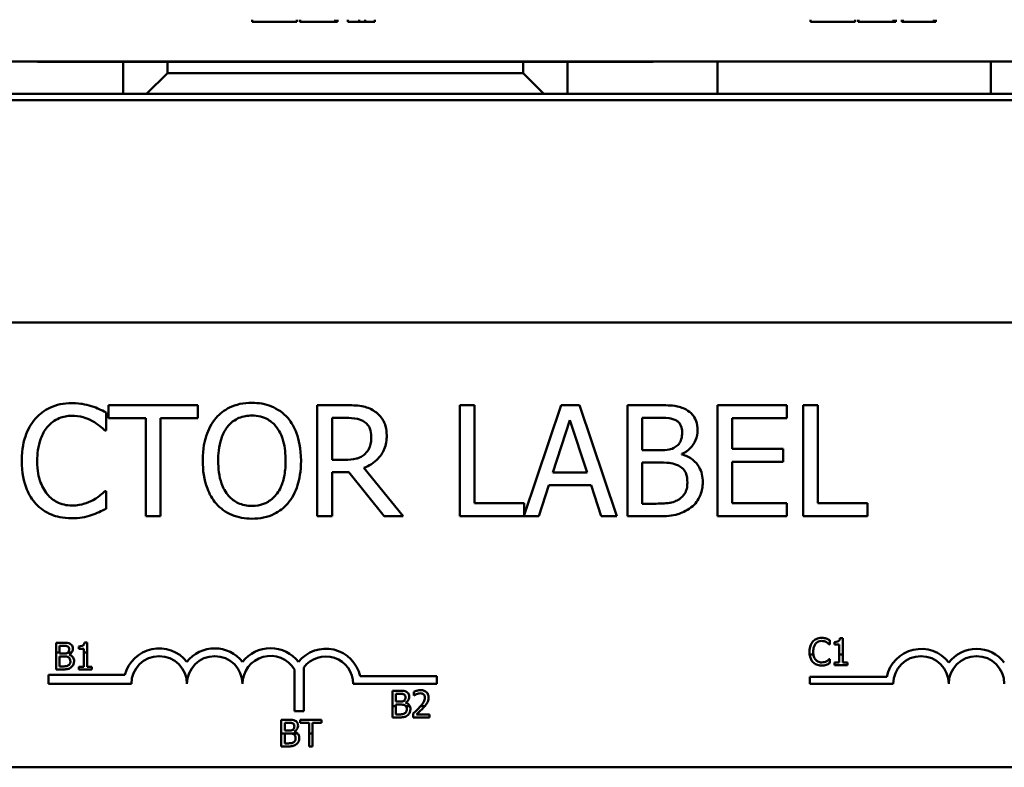
# Model space of a CAD drawing. Units: inches. Extents: x 0.8 to 34.4, y 0.4 to 26.8.
# Drawn here: x 7.8 to 10, y 22.2 to 23.8 of the extents above; entities that cross this region are included whole.
import ezdxf

# ---------------------------------------------------------------- set-up
doc = ezdxf.new("R2010")
doc.units = ezdxf.units.IN
doc.header["$LTSCALE"] = 1.6
doc.header["$MEASUREMENT"] = 0
doc.layers.add('Visible (ANSI)', color=7, linetype='Continuous', lineweight=50)

msp = doc.modelspace()

# ---------------------------------------------------------------- linework, layer by layer
at = {"layer": 'Visible (ANSI)'}
for p, q in [((8.2771, 23.8334), (8.2771, 23.8384)), ((8.3776, 23.8334), (8.2771, 23.8334)), ((8.3776, 23.8334), (8.3776, 23.8384)), ((8.3841, 23.8334), (8.3841, 23.8384)), ((8.385, 23.8334), (8.3841, 23.8334)), ((8.385, 23.8334), (8.385, 23.8384)), ((8.4271, 23.8334), (8.385, 23.8334)), ((8.4642, 23.8334), (8.4271, 23.8334)), ((8.4642, 23.8334), (8.4642, 23.8384)), ((8.4691, 23.8334), (8.4642, 23.8334)), ((8.4691, 23.8334), (8.4691, 23.8384)), ((8.4923, 23.8334), (8.4923, 23.8384)), ((8.5181, 23.8334), (8.4923, 23.8334)), ((8.5181, 23.8334), (8.5181, 23.8384)), ((8.5311, 23.8334), (8.5181, 23.8334)), ((8.5311, 23.8334), (8.5311, 23.8384)), ((8.5533, 23.8334), (8.5311, 23.8334)), ((8.5533, 23.8334), (8.5533, 23.8384)), ((9.5334, 23.8334), (9.5334, 23.8384)), ((9.6339, 23.8334), (9.5334, 23.8334)), ((9.6339, 23.8334), (9.6339, 23.8384)), ((9.6404, 23.8334), (9.6404, 23.8384)), ((9.6413, 23.8334), (9.6404, 23.8334)), ((9.6413, 23.8334), (9.6413, 23.8384)), ((9.6833, 23.8334), (9.6413, 23.8334)), ((9.7205, 23.8334), (9.6833, 23.8334)), ((9.7205, 23.8334), (9.7205, 23.8384)), ((9.7254, 23.8334), (9.7205, 23.8334)), ((9.7254, 23.8334), (9.7254, 23.8384)), ((9.7387, 23.8334), (9.7387, 23.8384)), ((9.7414, 23.8334), (9.7387, 23.8334)), ((9.7414, 23.8334), (9.7414, 23.8384)), ((9.7734, 23.8334), (9.7414, 23.8334)), ((9.8107, 23.8334), (9.7734, 23.8334)), ((9.8107, 23.8334), (9.8107, 23.8384)), ((9.8158, 23.8334), (9.8107, 23.8334)), ((9.8158, 23.8334), (9.8158, 23.8384)), ((11.8742, 23.7444), (6.2989, 23.7444)), ((7.7992, 23.7439), (7.9867, 23.7439)), ((8.0867, 23.7439), (7.9867, 23.7439)), ((7.9867, 23.7439), (7.9867, 23.6714)), ((8.0867, 23.7184), (8.0867, 23.7439)), ((8.0867, 23.7439), (8.8867, 23.7439)), ((8.3617, 23.7439), (8.3617, 23.7444)), ((8.6117, 23.7439), (8.6117, 23.7444)), ((8.8867, 23.7439), (8.8867, 23.7184)), ((8.9867, 23.7439), (8.8867, 23.7439)), ((8.9867, 23.6714), (8.9867, 23.7439)), ((8.9867, 23.7439), (9.1742, 23.7439)), ((9.3242, 23.7444), (9.3242, 23.6714)), ((9.9392, 23.7444), (9.9392, 23.6714)), ((8.0867, 23.7184), (8.0397, 23.6714)), ((8.8867, 23.7184), (8.0867, 23.7184)), ((8.9337, 23.6714), (8.8867, 23.7184)), ((4.7367, 23.6714), (12.2367, 23.6714)), ((12.2367, 23.6574), (4.7367, 23.6574)), ((12.2367, 23.6574), (4.7367, 23.6574)), ((6.0329, 23.1574), (10.8529, 23.1574)), ((7.9485, 22.915), (7.9485, 22.9551)), ((8.1549, 22.9717), (7.9539, 22.9717)), ((7.9539, 22.9717), (7.9539, 22.9421)), ((8.1549, 22.9421), (8.1549, 22.9717)), ((8.488, 22.9717), (8.4235, 22.9717)), ((8.4235, 22.9717), (8.4235, 22.7217)), ((8.7775, 22.9717), (8.7442, 22.9717)), ((8.7442, 22.9717), (8.7442, 22.7217)), ((8.7775, 22.7513), (8.7775, 22.9717)), ((8.9726, 22.9717), (8.8891, 22.7241)), ((9.0135, 22.9717), (8.9726, 22.9717)), ((9.0978, 22.7217), (9.0135, 22.9717)), ((9.1877, 22.9717), (9.1215, 22.9717)), ((9.1215, 22.9717), (9.1215, 22.7217)), ((9.4805, 22.9717), (9.3241, 22.9717)), ((9.3241, 22.9717), (9.3241, 22.7217)), ((9.4805, 22.9421), (9.4805, 22.9717)), ((9.5169, 22.9717), (9.5169, 22.7217)), ((9.5502, 22.9717), (9.5169, 22.9717)), ((9.5502, 22.7513), (9.5502, 22.9717)), ((7.9539, 22.9421), (8.0378, 22.9421)), ((8.0378, 22.9421), (8.0378, 22.7217)), ((8.071, 22.7217), (8.071, 22.9421)), ((8.071, 22.9421), (8.1549, 22.9421)), ((8.4568, 22.9429), (8.4898, 22.9429)), ((8.4568, 22.8489), (8.4568, 22.9429)), ((8.9537, 22.82), (8.9922, 22.9377)), ((8.9922, 22.9377), (9.0309, 22.82)), ((9.1547, 22.8702), (9.1547, 22.9433)), ((9.1547, 22.9433), (9.1865, 22.9433)), ((9.3573, 22.8737), (9.3573, 22.9421)), ((9.3573, 22.9421), (9.4805, 22.9421)), ((7.9458, 22.915), (7.9485, 22.915)), ((9.1924, 22.8702), (9.1547, 22.8702)), ((9.4722, 22.8737), (9.3573, 22.8737)), ((9.4722, 22.8441), (9.4722, 22.8737)), ((8.4859, 22.8489), (8.4568, 22.8489)), ((9.1547, 22.7501), (9.1547, 22.8425)), ((9.1547, 22.8425), (9.1924, 22.8425)), ((9.2442, 22.8607), (9.2442, 22.8619)), ((9.3573, 22.8441), (9.4722, 22.8441)), ((9.3573, 22.7513), (9.3573, 22.8441)), ((8.4568, 22.7217), (8.4568, 22.8212)), ((8.4568, 22.8212), (8.4948, 22.8212)), ((8.4948, 22.8212), (8.5739, 22.7217)), ((8.617, 22.7217), (8.5281, 22.8305)), ((9.0309, 22.82), (8.9537, 22.82)), ((7.9485, 22.7784), (7.946, 22.7784)), ((7.9485, 22.7387), (7.9485, 22.7784)), ((8.9219, 22.7217), (8.9446, 22.7916)), ((8.9446, 22.7916), (9.04, 22.7916)), ((9.04, 22.7916), (9.0627, 22.7217)), ((8.8891, 22.7513), (8.7775, 22.7513)), ((8.8891, 22.7241), (8.8891, 22.7513)), ((9.1816, 22.7501), (9.1547, 22.7501)), ((9.4805, 22.7513), (9.3573, 22.7513)), ((9.4805, 22.7217), (9.4805, 22.7513)), ((9.6618, 22.7513), (9.5502, 22.7513)), ((9.6618, 22.7217), (9.6618, 22.7513)), ((8.0378, 22.7217), (8.071, 22.7217)), ((8.4235, 22.7217), (8.4568, 22.7217)), ((8.5739, 22.7217), (8.617, 22.7217)), ((8.7442, 22.7217), (8.9219, 22.7217)), ((9.0627, 22.7217), (9.0978, 22.7217)), ((9.1215, 22.7217), (9.1932, 22.7217)), ((9.3241, 22.7217), (9.4805, 22.7217)), ((9.5169, 22.7217), (9.6618, 22.7217)), ((9.5768, 22.4337), (9.5768, 22.4433)), ((9.6059, 22.4475), (9.5997, 22.4475)), ((9.6059, 22.4111), (9.6059, 22.4475)), ((7.8517, 22.4375), (7.8358, 22.4375)), ((7.8358, 22.4375), (7.8358, 22.4152)), ((7.8437, 22.4152), (7.8437, 22.4307)), ((7.8437, 22.4307), (7.8514, 22.4307)), ((7.8874, 22.4293), (7.8874, 22.4238)), ((7.8874, 22.4238), (7.8983, 22.4238)), ((7.8983, 22.4238), (7.8983, 22.4152)), ((7.906, 22.4377), (7.8998, 22.4377)), ((7.906, 22.4152), (7.906, 22.4377)), ((9.5762, 22.4337), (9.5768, 22.4337)), ((9.5873, 22.4391), (9.5873, 22.4336)), ((9.5873, 22.4336), (9.5982, 22.4336)), ((9.5982, 22.4336), (9.5982, 22.4111)), ((7.8358, 22.4152), (7.8358, 22.3775)), ((7.8358, 22.4152), (7.8437, 22.4152)), ((7.8437, 22.4131), (7.8437, 22.4152)), ((7.8528, 22.4131), (7.8437, 22.4131)), ((7.8437, 22.4064), (7.8528, 22.4064)), ((7.8437, 22.3843), (7.8437, 22.4064)), ((7.8621, 22.4152), (7.8705, 22.4152)), ((7.8652, 22.4108), (7.8652, 22.4111)), ((7.8983, 22.4152), (7.906, 22.4152)), ((7.8983, 22.4152), (7.8983, 22.3836)), ((7.906, 22.3836), (7.906, 22.4152)), ((9.5316, 22.4111), (9.54, 22.4111)), ((9.5768, 22.4009), (9.5762, 22.4009)), ((9.5768, 22.3914), (9.5768, 22.4009)), ((9.5982, 22.4111), (9.5982, 22.3934)), ((9.5982, 22.4111), (9.6059, 22.4111)), ((9.6059, 22.3934), (9.6059, 22.4111)), ((7.8358, 22.3775), (7.853, 22.3775)), ((7.8502, 22.3843), (7.8437, 22.3843)), ((7.8983, 22.3836), (7.8874, 22.3836)), ((7.8874, 22.3836), (7.8874, 22.3775)), ((7.8874, 22.3775), (7.9167, 22.3775)), ((7.9167, 22.3836), (7.906, 22.3836)), ((7.9167, 22.3775), (7.9167, 22.3836)), ((8.3723, 22.2837), (8.3723, 22.3772)), ((8.3933, 22.3815), (8.3933, 22.2837)), ((9.5982, 22.3934), (9.5873, 22.3934)), ((9.5873, 22.3934), (9.5873, 22.3873)), ((9.5873, 22.3873), (9.6165, 22.3873)), ((9.6165, 22.3934), (9.6059, 22.3934)), ((9.6165, 22.3873), (9.6165, 22.3934)), ((7.8188, 22.3449), (7.8188, 22.3652)), ((7.8188, 22.3652), (7.9906, 22.3652)), ((8.5201, 22.3623), (8.6929, 22.3623)), ((8.6929, 22.3623), (8.6929, 22.3449)), ((9.5321, 22.3449), (9.5321, 22.3611)), ((9.5321, 22.3611), (9.705, 22.3611)), ((8.0054, 22.3449), (7.8188, 22.3449)), ((8.6929, 22.3449), (8.5046, 22.3449)), ((9.7196, 22.3449), (9.5321, 22.3449)), ((8.6085, 22.3295), (8.5926, 22.3295)), ((8.5926, 22.3295), (8.5926, 22.2949)), ((8.6006, 22.3227), (8.6082, 22.3227)), ((8.6006, 22.3051), (8.6006, 22.3227)), ((8.6408, 22.3272), (8.6408, 22.3186)), ((8.6408, 22.3186), (8.6412, 22.3186)), ((8.5926, 22.2949), (8.5926, 22.2695)), ((8.6006, 22.2949), (8.5926, 22.2949)), ((8.6096, 22.3051), (8.6006, 22.3051)), ((8.6006, 22.2985), (8.6096, 22.2985)), ((8.6006, 22.2949), (8.6006, 22.2985)), ((8.6006, 22.2763), (8.6006, 22.2949)), ((8.6221, 22.3028), (8.6221, 22.3031)), ((8.6319, 22.2949), (8.6228, 22.2949)), ((8.6655, 22.2949), (8.6562, 22.2949)), ((8.3933, 22.2837), (8.3723, 22.2837)), ((8.5926, 22.2695), (8.6098, 22.2695)), ((8.607, 22.2763), (8.6006, 22.2763)), ((8.6395, 22.278), (8.6395, 22.2695)), ((8.6395, 22.2695), (8.6765, 22.2695)), ((8.6765, 22.2764), (8.6471, 22.2764)), ((8.6765, 22.2695), (8.6765, 22.2764)), ((8.3584, 22.2644), (8.3425, 22.2644)), ((8.3425, 22.2644), (8.3425, 22.2337)), ((8.3505, 22.2576), (8.3581, 22.2576)), ((8.3505, 22.2401), (8.3505, 22.2576)), ((8.385, 22.2644), (8.385, 22.2573)), ((8.4333, 22.2644), (8.385, 22.2644)), ((8.385, 22.2573), (8.4052, 22.2573)), ((8.4052, 22.2573), (8.4052, 22.2337)), ((8.4131, 22.2337), (8.4131, 22.2573)), ((8.4131, 22.2573), (8.4333, 22.2573)), ((8.4333, 22.2573), (8.4333, 22.2644)), ((8.3425, 22.2337), (8.3425, 22.2044)), ((8.3792, 22.2337), (8.3425, 22.2337)), ((8.3596, 22.2401), (8.3505, 22.2401)), ((8.3505, 22.2334), (8.3596, 22.2334)), ((8.3505, 22.2112), (8.3505, 22.2334)), ((8.372, 22.2378), (8.372, 22.2381)), ((8.4052, 22.2337), (8.4052, 22.2044)), ((8.4131, 22.2337), (8.4052, 22.2337)), ((8.4131, 22.2044), (8.4131, 22.2337)), ((8.3425, 22.2044), (8.3598, 22.2044)), ((8.357, 22.2112), (8.3505, 22.2112)), ((8.4052, 22.2044), (8.4131, 22.2044)), ((10.8529, 22.1574), (6.0329, 22.1574))]:
    msp.add_line(p, q, dxfattribs=at)
for centre, radius, start, end in [((7.7992, 23.8189), 0.075, 263.3804, 270), ((9.1742, 23.8189), 0.075, 270, 276.6196), ((8.0679, 22.3449), 0.0799, 38.5437, 165.3032), ((8.1929, 22.3449), 0.0799, 38.6098, 141.4563), ((8.3184, 22.3449), 0.0803, 38.241, 141.6255), ((8.4429, 22.3449), 0.0791, 12.7177, 141.0468), ((9.7821, 22.3449), 0.0787, 37.465, 168.0958), ((9.9071, 22.3449), 0.0787, 37.465, 142.535), ((8.0679, 22.3449), 0.0625, 0, 180), ((8.1929, 22.3449), 0.0625, 0, 180), ((8.3184, 22.3449), 0.0629, 30.9442, 180), ((8.4429, 22.3449), 0.0617, 0, 143.5555), ((9.7821, 22.3449), 0.0625, 0, 180), ((9.9071, 22.3449), 0.0625, 0, 180)]:
    msp.add_arc(centre, radius, start, end, dxfattribs=at)
for points, knots in [([(7.8713, 22.9762), (7.8625, 22.9762), (7.8537, 22.9754), (7.837, 22.9718), (7.8292, 22.9692), (7.8096, 22.9598), (7.799, 22.9518), (7.79, 22.9417)], [-0.23334, -0.23334, -0.23334, -0.23334, -0.1660631, -0.1660631, -0.1028925, -0.1028925, 0, 0, 0, 0]), ([(7.9152, 22.9697), (7.9086, 22.9717), (7.9017, 22.9732), (7.8914, 22.9749), (7.8833, 22.9762), (7.8713, 22.9762)], [-0.270358, -0.270358, -0.270358, -0.270358, -0.0913811, -0.0913811, 0, 0, 0, 0]), ([(8.2765, 22.977), (8.2675, 22.977), (8.2585, 22.9762), (8.2415, 22.9725), (8.2336, 22.9698), (8.2145, 22.9605), (8.2045, 22.9528), (8.196, 22.9431)], [-0.2297757, -0.2297757, -0.2297757, -0.2297757, -0.161847, -0.161847, -0.0979811, -0.0979811, 0, 0, 0, 0]), ([(8.3571, 22.9431), (8.3522, 22.9487), (8.3467, 22.9536), (8.3333, 22.9631), (8.3261, 22.9665), (8.3068, 22.9746), (8.2918, 22.977), (8.2765, 22.977)], [-0.1938257, -0.1938257, -0.1938257, -0.1938257, -0.1592284, -0.1592284, -0.1165822, -0.1165822, 0, 0, 0, 0]), ([(7.9485, 22.9551), (7.943, 22.958), (7.9374, 22.9608), (7.9288, 22.9646), (7.9228, 22.9672), (7.9152, 22.9697)], [-0.1794687, -0.1794687, -0.1794687, -0.1794687, -0.0607087, -0.0607087, 0, 0, 0, 0]), ([(8.5516, 22.9585), (8.5473, 22.9613), (8.5428, 22.9636), (8.5335, 22.9673), (8.5288, 22.9686), (8.5121, 22.9713), (8.5, 22.9717), (8.488, 22.9717)], [-0.1677598, -0.1677598, -0.1677598, -0.1677598, -0.1290227, -0.1290227, -0.0915306, -0.0915306, 0, 0, 0, 0]), ([(8.5799, 22.9038), (8.5799, 22.9108), (8.5792, 22.9179), (8.576, 22.9295), (8.5738, 22.935), (8.5648, 22.9482), (8.5587, 22.9539), (8.5516, 22.9585)], [-0.2014197, -0.2014197, -0.2014197, -0.2014197, -0.1216699, -0.1216699, -0.0648422, -0.0648422, 0, 0, 0, 0]), ([(9.2534, 22.9616), (9.2454, 22.966), (9.2369, 22.9688), (9.2146, 22.9717), (9.2011, 22.9717), (9.1877, 22.9717)], [-0.1714445, -0.1714445, -0.1714445, -0.1714445, -0.101982, -0.101982, 0, 0, 0, 0]), ([(9.2793, 22.9154), (9.2793, 22.9224), (9.2784, 22.9294), (9.2736, 22.9432), (9.2702, 22.9477), (9.2642, 22.9548), (9.259, 22.9586), (9.2534, 22.9616)], [-0.09263001, -0.09263001, -0.09263001, -0.09263001, -0.07150701, -0.07150701, -0.04871217, -0.04871217, 0, 0, 0, 0]), ([(7.79, 22.9417), (7.7795, 22.9298), (7.772, 22.9162), (7.7637, 22.8921), (7.7588, 22.8748), (7.7588, 22.8465)], [-0.5727352, -0.5727352, -0.5727352, -0.5727352, -0.2159414, -0.2159414, 0, 0, 0, 0]), ([(7.8158, 22.9221), (7.8195, 22.9265), (7.8237, 22.9305), (7.833, 22.9373), (7.838, 22.9401), (7.8521, 22.946), (7.8614, 22.9478), (7.8711, 22.9478)], [-0.1607012, -0.1607012, -0.1607012, -0.1607012, -0.1167143, -0.1167143, -0.0736279, -0.0736279, 0, 0, 0, 0]), ([(7.8711, 22.9478), (7.8797, 22.9478), (7.8886, 22.9469), (7.9009, 22.9433), (7.9087, 22.9408), (7.9177, 22.9358)], [-0.2383759, -0.2383759, -0.2383759, -0.2383759, -0.0777001, -0.0777001, 0, 0, 0, 0]), ([(7.9177, 22.9358), (7.9235, 22.9327), (7.9294, 22.9289), (7.9383, 22.9215), (7.9421, 22.9183), (7.9458, 22.915)], [-0.08851483, -0.08851483, -0.08851483, -0.08851483, -0.03795404, -0.03795404, 0, 0, 0, 0]), ([(8.196, 22.9431), (8.1859, 22.931), (8.1787, 22.917), (8.1708, 22.8928), (8.166, 22.8751), (8.166, 22.8467)], [-0.5669914, -0.5669914, -0.5669914, -0.5669914, -0.2162681, -0.2162681, 0, 0, 0, 0]), ([(8.2211, 22.9223), (8.2247, 22.9269), (8.2287, 22.9311), (8.2385, 22.9388), (8.2434, 22.9413), (8.2567, 22.9468), (8.2667, 22.9482), (8.2767, 22.9482)], [-0.137988, -0.137988, -0.137988, -0.137988, -0.1090307, -0.1090307, -0.076096, -0.076096, 0, 0, 0, 0]), ([(8.2767, 22.9482), (8.2832, 22.9482), (8.2897, 22.9475), (8.3019, 22.9445), (8.3076, 22.9423), (8.3204, 22.9349), (8.3267, 22.9291), (8.332, 22.9223)], [-0.1623056, -0.1623056, -0.1623056, -0.1623056, -0.1125339, -0.1125339, -0.0659705, -0.0659705, 0, 0, 0, 0]), ([(8.3871, 22.8467), (8.3871, 22.875), (8.3822, 22.8945), (8.3723, 22.921), (8.3658, 22.9329), (8.3571, 22.9431)], [-0.2156543, -0.2156543, -0.2156543, -0.2156543, -0.1027425, -0.1027425, 0, 0, 0, 0]), ([(8.4898, 22.9429), (8.4954, 22.9429), (8.5057, 22.9427), (8.5197, 22.9395), (8.5249, 22.9375), (8.5295, 22.9344)], [-0.1096682, -0.1096682, -0.1096682, -0.1096682, -0.0421512, -0.0421512, 0, 0, 0, 0]), ([(8.5295, 22.9344), (8.5323, 22.9325), (8.5348, 22.9303), (8.5395, 22.9247), (8.541, 22.9217), (8.5444, 22.9135), (8.5453, 22.9074), (8.5453, 22.9012)], [-0.08503315, -0.08503315, -0.08503315, -0.08503315, -0.06740103, -0.06740103, -0.04703786, -0.04703786, 0, 0, 0, 0]), ([(9.1865, 22.9433), (9.1961, 22.9433), (9.2057, 22.9434), (9.2211, 22.9414), (9.2267, 22.9397), (9.2319, 22.9369)], [-0.1181889, -0.1181889, -0.1181889, -0.1181889, -0.0452274, -0.0452274, 0, 0, 0, 0]), ([(9.2319, 22.9369), (9.2342, 22.9355), (9.2362, 22.9339), (9.2401, 22.9296), (9.2412, 22.9273), (9.2439, 22.9207), (9.2446, 22.9157), (9.2446, 22.9107)], [-0.06713504, -0.06713504, -0.06713504, -0.06713504, -0.05372874, -0.05372874, -0.0380452, -0.0380452, 0, 0, 0, 0]), ([(7.7935, 22.8465), (7.7935, 22.8614), (7.7952, 22.8791), (7.8049, 22.9057), (7.8095, 22.9145), (7.8158, 22.9221)], [-0.2157825, -0.2157825, -0.2157825, -0.2157825, -0.0750046, -0.0750046, 0, 0, 0, 0]), ([(8.2007, 22.8467), (8.2007, 22.8598), (8.2018, 22.8786), (8.211, 22.906), (8.2153, 22.9147), (8.2211, 22.9223)], [-0.2198636, -0.2198636, -0.2198636, -0.2198636, -0.0730182, -0.0730182, 0, 0, 0, 0]), ([(8.332, 22.9223), (8.3408, 22.9109), (8.345, 22.8979), (8.351, 22.8765), (8.3524, 22.8613), (8.3524, 22.8467)], [-0.1691984, -0.1691984, -0.1691984, -0.1691984, -0.111549, -0.111549, 0, 0, 0, 0]), ([(9.2446, 22.9107), (9.2446, 22.9056), (9.2442, 22.9001), (9.2416, 22.8907), (9.2401, 22.8879), (9.2365, 22.883), (9.2338, 22.8805), (9.2307, 22.8785)], [-0.0672613, -0.0672613, -0.0672613, -0.0672613, -0.04649044, -0.04649044, -0.02829868, -0.02829868, 0, 0, 0, 0]), ([(9.2442, 22.8619), (9.2514, 22.8653), (9.2579, 22.8698), (9.2672, 22.8796), (9.2718, 22.8854), (9.278, 22.9003), (9.2793, 22.9077), (9.2793, 22.9154)], [-0.214654, -0.214654, -0.214654, -0.214654, -0.1227313, -0.1227313, -0.058466, -0.058466, 0, 0, 0, 0]), ([(8.5281, 22.8305), (8.5342, 22.8328), (8.5402, 22.8357), (8.551, 22.8426), (8.5558, 22.8465), (8.5686, 22.86), (8.5726, 22.8684), (8.5783, 22.8826), (8.5799, 22.8932), (8.5799, 22.9038)], [-0.1541803, -0.1541803, -0.1541803, -0.1541803, -0.1350939, -0.1350939, -0.1169397, -0.1169397, -0.0811847, -0.0811847, 0, 0, 0, 0]), ([(8.5453, 22.9012), (8.5453, 22.8965), (8.545, 22.8918), (8.5433, 22.8825), (8.542, 22.8786), (8.5383, 22.8702), (8.5352, 22.8657), (8.5311, 22.8619)], [-0.09760014, -0.09760014, -0.09760014, -0.09760014, -0.07012214, -0.07012214, -0.04247941, -0.04247941, 0, 0, 0, 0]), ([(9.2307, 22.8785), (9.224, 22.8742), (9.2189, 22.8726), (9.21, 22.8706), (9.2017, 22.8702), (9.1924, 22.8702)], [-0.1175554, -0.1175554, -0.1175554, -0.1175554, -0.0713546, -0.0713546, 0, 0, 0, 0]), ([(7.7588, 22.8465), (7.7588, 22.8196), (7.7633, 22.7989), (7.7751, 22.7703), (7.7816, 22.7594), (7.7902, 22.7501)], [-0.2355804, -0.2355804, -0.2355804, -0.2355804, -0.0970857, -0.0970857, 0, 0, 0, 0]), ([(7.8166, 22.7709), (7.8089, 22.7801), (7.8034, 22.7909), (7.7975, 22.8087), (7.7935, 22.8226), (7.7935, 22.8465)], [-0.5007176, -0.5007176, -0.5007176, -0.5007176, -0.1823961, -0.1823961, 0, 0, 0, 0]), ([(8.166, 22.8467), (8.166, 22.8254), (8.1688, 22.8039), (8.1809, 22.7718), (8.1873, 22.7604), (8.1958, 22.7505)], [-0.2619603, -0.2619603, -0.2619603, -0.2619603, -0.0995786, -0.0995786, 0, 0, 0, 0]), ([(8.2767, 22.7452), (8.2712, 22.7452), (8.2657, 22.7457), (8.2552, 22.7479), (8.2503, 22.7495), (8.2377, 22.7554), (8.2307, 22.7607), (8.2168, 22.7761), (8.2117, 22.7859), (8.2026, 22.8115), (8.2007, 22.8296), (8.2007, 22.8467)], [-0.3323175, -0.3323175, -0.3323175, -0.3323175, -0.2970307, -0.2970307, -0.2638387, -0.2638387, -0.2069974, -0.2069974, -0.1305235, -0.1305235, 0, 0, 0, 0]), ([(8.3524, 22.8467), (8.3524, 22.836), (8.3517, 22.825), (8.3482, 22.8054), (8.3457, 22.7965), (8.3365, 22.7761), (8.3301, 22.7687), (8.3194, 22.7582), (8.3126, 22.7536), (8.2958, 22.7467), (8.2863, 22.7452), (8.2767, 22.7452)], [-0.2634427, -0.2634427, -0.2634427, -0.2634427, -0.222649, -0.222649, -0.1878042, -0.1878042, -0.1377839, -0.1377839, -0.0737042, -0.0737042, 0, 0, 0, 0]), ([(8.3571, 22.7505), (8.3621, 22.7562), (8.3663, 22.7624), (8.3738, 22.7763), (8.3769, 22.7839), (8.3834, 22.8046), (8.3871, 22.8225), (8.3871, 22.8467)], [-0.3991838, -0.3991838, -0.3991838, -0.3991838, -0.295861, -0.295861, -0.1843802, -0.1843802, 0, 0, 0, 0]), ([(8.5311, 22.8619), (8.5285, 22.8593), (8.5256, 22.8571), (8.5177, 22.8528), (8.5135, 22.8518), (8.5034, 22.8496), (8.4945, 22.8489), (8.4859, 22.8489)], [-0.08808645, -0.08808645, -0.08808645, -0.08808645, -0.07878701, -0.07878701, -0.06541676, -0.06541676, 0, 0, 0, 0]), ([(9.1924, 22.8425), (9.2086, 22.8425), (9.2156, 22.8417), (9.225, 22.8405), (9.2307, 22.8387), (9.2361, 22.836)], [-0.07155285, -0.07155285, -0.07155285, -0.07155285, -0.04637894, -0.04637894, 0, 0, 0, 0]), ([(9.291, 22.7985), (9.291, 22.8046), (9.2904, 22.8108), (9.2877, 22.8222), (9.2857, 22.8274), (9.2795, 22.8382), (9.2747, 22.8441), (9.261, 22.8547), (9.2529, 22.8583), (9.2442, 22.8607)], [-0.2420841, -0.2420841, -0.2420841, -0.2420841, -0.18458, -0.18458, -0.1316331, -0.1316331, -0.0681717, -0.0681717, 0, 0, 0, 0]), ([(9.2361, 22.836), (9.2399, 22.8339), (9.2436, 22.8315), (9.2503, 22.8248), (9.2519, 22.8216), (9.2555, 22.8128), (9.2564, 22.805), (9.2564, 22.7971)], [-0.09705092, -0.09705092, -0.09705092, -0.09705092, -0.08023623, -0.08023623, -0.06035565, -0.06035565, 0, 0, 0, 0]), ([(9.2651, 22.742), (9.2696, 22.7455), (9.2736, 22.7496), (9.2801, 22.7583), (9.2833, 22.7637), (9.2895, 22.7788), (9.291, 22.7886), (9.291, 22.7985)], [-0.1800228, -0.1800228, -0.1800228, -0.1800228, -0.1248077, -0.1248077, -0.0752891, -0.0752891, 0, 0, 0, 0]), ([(7.946, 22.7784), (7.9429, 22.7753), (7.9388, 22.7719), (7.9335, 22.7676), (7.9284, 22.7635), (7.9195, 22.7584)], [-0.2189742, -0.2189742, -0.2189742, -0.2189742, -0.0785707, -0.0785707, 0, 0, 0, 0]), ([(9.2564, 22.7971), (9.2564, 22.7926), (9.256, 22.7879), (9.2539, 22.7792), (9.2524, 22.776), (9.2475, 22.7682), (9.2432, 22.764), (9.2384, 22.7606)], [-0.09609737, -0.09609737, -0.09609737, -0.09609737, -0.07032406, -0.07032406, -0.04489809, -0.04489809, 0, 0, 0, 0]), ([(7.8711, 22.746), (7.8653, 22.746), (7.8596, 22.7466), (7.8475, 22.7495), (7.8421, 22.7517), (7.8298, 22.758), (7.8226, 22.7638), (7.8166, 22.7709)], [-0.1349581, -0.1349581, -0.1349581, -0.1349581, -0.1056508, -0.1056508, -0.0713614, -0.0713614, 0, 0, 0, 0]), ([(7.9195, 22.7584), (7.9126, 22.7546), (7.9052, 22.7517), (7.8939, 22.7485), (7.8849, 22.746), (7.8711, 22.746)], [-0.3154135, -0.3154135, -0.3154135, -0.3154135, -0.1053581, -0.1053581, 0, 0, 0, 0]), ([(9.2384, 22.7606), (9.2351, 22.7584), (9.2316, 22.7566), (9.2227, 22.7532), (9.2182, 22.7524), (9.2062, 22.7505), (9.1935, 22.7501), (9.1816, 22.7501)], [-0.1236077, -0.1236077, -0.1236077, -0.1236077, -0.1097926, -0.1097926, -0.0901693, -0.0901693, 0, 0, 0, 0]), ([(7.7902, 22.7501), (7.7952, 22.7447), (7.8006, 22.7399), (7.8126, 22.7316), (7.819, 22.7282), (7.8363, 22.7213), (7.8509, 22.7173), (7.8707, 22.7173)], [-0.3453931, -0.3453931, -0.3453931, -0.3453931, -0.2478358, -0.2478358, -0.150467, -0.150467, 0, 0, 0, 0]), ([(7.9152, 22.7245), (7.9211, 22.7264), (7.9273, 22.7286), (7.938, 22.7338), (7.9432, 22.7363), (7.9485, 22.7387)], [-0.09074081, -0.09074081, -0.09074081, -0.09074081, -0.04384946, -0.04384946, 0, 0, 0, 0]), ([(8.1958, 22.7505), (8.2007, 22.7449), (8.2062, 22.7399), (8.218, 22.7314), (8.2244, 22.7278), (8.2457, 22.7188), (8.261, 22.7164), (8.2765, 22.7164)], [-0.2374481, -0.2374481, -0.2374481, -0.2374481, -0.1763109, -0.1763109, -0.117793, -0.117793, 0, 0, 0, 0]), ([(8.2765, 22.7164), (8.2854, 22.7164), (8.2943, 22.7173), (8.3111, 22.7209), (8.3193, 22.7235), (8.3385, 22.7329), (8.3485, 22.7408), (8.3571, 22.7505)], [-0.2310923, -0.2310923, -0.2310923, -0.2310923, -0.1627208, -0.1627208, -0.0988125, -0.0988125, 0, 0, 0, 0]), ([(9.1932, 22.7217), (9.2077, 22.7217), (9.2226, 22.7228), (9.2429, 22.7287), (9.2535, 22.733), (9.2651, 22.742)], [-0.2818063, -0.2818063, -0.2818063, -0.2818063, -0.1121049, -0.1121049, 0, 0, 0, 0]), ([(7.8707, 22.7173), (7.8791, 22.7173), (7.8878, 22.7177), (7.9018, 22.7204), (7.9086, 22.7223), (7.9152, 22.7245)], [-0.1087261, -0.1087261, -0.1087261, -0.1087261, -0.0533013, -0.0533013, 0, 0, 0, 0]), ([(9.5583, 22.4483), (9.5562, 22.4483), (9.5541, 22.4481), (9.55, 22.4473), (9.5482, 22.4467), (9.5435, 22.4444), (9.5409, 22.4425), (9.5388, 22.4401)], [-0.05600159, -0.05600159, -0.05600159, -0.05600159, -0.03985515, -0.03985515, -0.02469419, -0.02469419, 0, 0, 0, 0]), ([(9.5688, 22.4468), (9.5672, 22.4473), (9.5656, 22.4476), (9.5631, 22.448), (9.5612, 22.4483), (9.5583, 22.4483)], [-0.06488592, -0.06488592, -0.06488592, -0.06488592, -0.02193147, -0.02193147, 0, 0, 0, 0]), ([(9.5768, 22.4433), (9.5755, 22.444), (9.5742, 22.4446), (9.5721, 22.4456), (9.5707, 22.4462), (9.5688, 22.4468)], [-0.04307248, -0.04307248, -0.04307248, -0.04307248, -0.0145701, -0.0145701, 0, 0, 0, 0]), ([(9.5997, 22.4475), (9.5996, 22.4467), (9.5995, 22.4458), (9.5991, 22.4444), (9.5988, 22.4437), (9.5981, 22.4424), (9.5976, 22.4418), (9.5967, 22.4411), (9.596, 22.4405), (9.5924, 22.4393), (9.5898, 22.4391), (9.5873, 22.4391)], [-0.1005438, -0.1005438, -0.1005438, -0.1005438, -0.0762723, -0.0762723, -0.0553229, -0.0553229, -0.032618, -0.032618, -0.0195337, -0.0195337, 0, 0, 0, 0]), ([(7.8514, 22.4307), (7.8537, 22.4307), (7.856, 22.4307), (7.8597, 22.4302), (7.861, 22.4298), (7.8623, 22.4291)], [-0.02836535, -0.02836535, -0.02836535, -0.02836535, -0.01085458, -0.01085458, 0, 0, 0, 0]), ([(7.8674, 22.435), (7.8655, 22.4361), (7.8634, 22.4368), (7.8581, 22.4375), (7.8549, 22.4375), (7.8517, 22.4375)], [-0.04114668, -0.04114668, -0.04114668, -0.04114668, -0.02447568, -0.02447568, 0, 0, 0, 0]), ([(7.8653, 22.4228), (7.8653, 22.4216), (7.8652, 22.4203), (7.8646, 22.418), (7.8642, 22.4174), (7.8634, 22.4162), (7.8628, 22.4156), (7.8621, 22.4152)], [-0.01614271, -0.01614271, -0.01614271, -0.01614271, -0.01115771, -0.01115771, -0.00679168, -0.00679168, -0.00033341, -0.00033341, -0.00033341, -0.00033341]), ([(7.8623, 22.4291), (7.8628, 22.4288), (7.8633, 22.4284), (7.8642, 22.4274), (7.8645, 22.4268), (7.8651, 22.4252), (7.8653, 22.424), (7.8653, 22.4228)], [-0.01611241, -0.01611241, -0.01611241, -0.01611241, -0.0128949, -0.0128949, -0.00913085, -0.00913085, 0, 0, 0, 0]), ([(7.8736, 22.4239), (7.8736, 22.4256), (7.8734, 22.4273), (7.8723, 22.4306), (7.8715, 22.4317), (7.87, 22.4334), (7.8688, 22.4343), (7.8674, 22.435)], [-0.0222312, -0.0222312, -0.0222312, -0.0222312, -0.01716168, -0.01716168, -0.01169092, -0.01169092, 0, 0, 0, 0]), ([(7.8705, 22.4152), (7.8712, 22.4161), (7.872, 22.4172), (7.8733, 22.4203), (7.8736, 22.4221), (7.8736, 22.4239)], [-0.02569579, -0.02569579, -0.02569579, -0.02569579, -0.01403183, -0.01403183, 0, 0, 0, 0]), ([(7.8998, 22.4377), (7.8997, 22.4368), (7.8996, 22.436), (7.8992, 22.4346), (7.899, 22.4339), (7.8982, 22.4326), (7.8978, 22.432), (7.8968, 22.4313), (7.8961, 22.4307), (7.8926, 22.4295), (7.89, 22.4293), (7.8874, 22.4293)], [-0.1005438, -0.1005438, -0.1005438, -0.1005438, -0.0762723, -0.0762723, -0.0553229, -0.0553229, -0.032618, -0.032618, -0.0195337, -0.0195337, 0, 0, 0, 0]), ([(9.5388, 22.4401), (9.5363, 22.4372), (9.5345, 22.4339), (9.5325, 22.4282), (9.5313, 22.424), (9.5313, 22.4172)], [-0.1374565, -0.1374565, -0.1374565, -0.1374565, -0.0518259, -0.0518259, 0, 0, 0, 0]), ([(9.5396, 22.4172), (9.5396, 22.4208), (9.54, 22.425), (9.5424, 22.4314), (9.5435, 22.4335), (9.545, 22.4354)], [-0.05178779, -0.05178779, -0.05178779, -0.05178779, -0.0180011, -0.0180011, 0, 0, 0, 0]), ([(9.545, 22.4354), (9.5459, 22.4364), (9.5469, 22.4374), (9.5491, 22.439), (9.5503, 22.4397), (9.5537, 22.4411), (9.5559, 22.4415), (9.5582, 22.4415)], [-0.03856829, -0.03856829, -0.03856829, -0.03856829, -0.02801144, -0.02801144, -0.0176707, -0.0176707, 0, 0, 0, 0]), ([(9.5582, 22.4415), (9.5603, 22.4415), (9.5624, 22.4413), (9.5654, 22.4404), (9.5673, 22.4398), (9.5694, 22.4387)], [-0.05721022, -0.05721022, -0.05721022, -0.05721022, -0.01864803, -0.01864803, 0, 0, 0, 0]), ([(9.5694, 22.4387), (9.5708, 22.4379), (9.5722, 22.437), (9.5744, 22.4352), (9.5753, 22.4345), (9.5762, 22.4337)], [-0.02124356, -0.02124356, -0.02124356, -0.02124356, -0.00910897, -0.00910897, 0, 0, 0, 0]), ([(7.862, 22.4151), (7.8604, 22.4141), (7.8591, 22.4137), (7.857, 22.4132), (7.855, 22.4131), (7.8528, 22.4131)], [-0.02821329, -0.02821329, -0.02821329, -0.02821329, -0.01712511, -0.01712511, 0, 0, 0, 0]), ([(7.8528, 22.4064), (7.8567, 22.4064), (7.8584, 22.4063), (7.8606, 22.406), (7.862, 22.4056), (7.8633, 22.4049)], [-0.01717269, -0.01717269, -0.01717269, -0.01717269, -0.01113094, -0.01113094, 0, 0, 0, 0]), ([(7.8633, 22.4049), (7.8642, 22.4044), (7.8651, 22.4038), (7.8667, 22.4022), (7.867, 22.4014), (7.8679, 22.3993), (7.8681, 22.3975), (7.8681, 22.3956)], [-0.02329222, -0.02329222, -0.02329222, -0.02329222, -0.0192567, -0.0192567, -0.01448536, -0.01448536, 0, 0, 0, 0]), ([(7.8652, 22.4111), (7.8669, 22.4119), (7.8685, 22.413), (7.87, 22.4146), (7.8703, 22.4149), (7.8705, 22.4152)], [-0.05151697, -0.05151697, -0.05151697, -0.05151697, -0.02945551, -0.02945551, -0.02569579, -0.02569579, -0.02569579, -0.02569579]), ([(7.8764, 22.3959), (7.8764, 22.3974), (7.8763, 22.3988), (7.8756, 22.4016), (7.8752, 22.4028), (7.8737, 22.4054), (7.8725, 22.4068), (7.8692, 22.4094), (7.8673, 22.4103), (7.8652, 22.4108)], [-0.05810018, -0.05810018, -0.05810018, -0.05810018, -0.04429921, -0.04429921, -0.03159195, -0.03159195, -0.01636121, -0.01636121, 0, 0, 0, 0]), ([(9.5316, 22.4111), (9.5321, 22.4075), (9.5329, 22.4044), (9.5352, 22.3989), (9.5368, 22.3963), (9.5388, 22.3941)], [-0.04525688, -0.04525688, -0.04525688, -0.04525688, -0.02330056, -0.02330056, 0, 0, 0, 0]), ([(9.5452, 22.3991), (9.5433, 22.4013), (9.542, 22.4039), (9.5408, 22.4075), (9.5404, 22.409), (9.54, 22.4111)], [-0.1201722, -0.1201722, -0.1201722, -0.1201722, -0.0437751, -0.0437751, -0.0186898, -0.0186898, -0.0186898, -0.0186898]), ([(9.5582, 22.3931), (9.5569, 22.3931), (9.5555, 22.3933), (9.5526, 22.3939), (9.5513, 22.3945), (9.5483, 22.396), (9.5466, 22.3974), (9.5452, 22.3991)], [-0.03238995, -0.03238995, -0.03238995, -0.03238995, -0.0253562, -0.0253562, -0.01712674, -0.01712674, 0, 0, 0, 0]), ([(9.5762, 22.4009), (9.5755, 22.4001), (9.5745, 22.3993), (9.5732, 22.3983), (9.572, 22.3973), (9.5699, 22.3961)], [-0.05255381, -0.05255381, -0.05255381, -0.05255381, -0.01885697, -0.01885697, 0, 0, 0, 0]), ([(7.8638, 22.3868), (7.863, 22.3863), (7.8622, 22.3858), (7.86, 22.385), (7.859, 22.3848), (7.8561, 22.3844), (7.853, 22.3843), (7.8502, 22.3843)], [-0.02966584, -0.02966584, -0.02966584, -0.02966584, -0.02635024, -0.02635024, -0.02164064, -0.02164064, 0, 0, 0, 0]), ([(7.853, 22.3775), (7.8565, 22.3775), (7.86, 22.3777), (7.8649, 22.3791), (7.8674, 22.3802), (7.8702, 22.3823)], [-0.06763352, -0.06763352, -0.06763352, -0.06763352, -0.02690517, -0.02690517, 0, 0, 0, 0]), ([(7.8681, 22.3956), (7.8681, 22.3945), (7.868, 22.3934), (7.8675, 22.3913), (7.8672, 22.3905), (7.866, 22.3886), (7.865, 22.3876), (7.8638, 22.3868)], [-0.02306337, -0.02306337, -0.02306337, -0.02306337, -0.01687777, -0.01687777, -0.01077554, -0.01077554, 0, 0, 0, 0]), ([(7.8702, 22.3823), (7.8713, 22.3832), (7.8723, 22.3842), (7.8738, 22.3863), (7.8746, 22.3875), (7.8761, 22.3912), (7.8764, 22.3935), (7.8764, 22.3959)], [-0.04320546, -0.04320546, -0.04320546, -0.04320546, -0.02995386, -0.02995386, -0.01806939, -0.01806939, 0, 0, 0, 0]), ([(9.5388, 22.3941), (9.54, 22.3928), (9.5413, 22.3916), (9.5442, 22.3896), (9.5457, 22.3888), (9.5499, 22.3872), (9.5534, 22.3862), (9.5581, 22.3862)], [-0.08289434, -0.08289434, -0.08289434, -0.08289434, -0.0594806, -0.0594806, -0.03611207, -0.03611207, 0, 0, 0, 0]), ([(9.5581, 22.3862), (9.5602, 22.3862), (9.5623, 22.3863), (9.5656, 22.387), (9.5672, 22.3874), (9.5688, 22.3879)], [-0.02609426, -0.02609426, -0.02609426, -0.02609426, -0.01279232, -0.01279232, 0, 0, 0, 0]), ([(9.5699, 22.3961), (9.5682, 22.3952), (9.5664, 22.3945), (9.5637, 22.3937), (9.5616, 22.3931), (9.5582, 22.3931)], [-0.07569925, -0.07569925, -0.07569925, -0.07569925, -0.02528595, -0.02528595, 0, 0, 0, 0]), ([(9.5688, 22.3879), (9.5702, 22.3884), (9.5717, 22.3889), (9.5743, 22.3902), (9.5756, 22.3908), (9.5768, 22.3914)], [-0.02177779, -0.02177779, -0.02177779, -0.02177779, -0.01052387, -0.01052387, 0, 0, 0, 0]), ([(8.6082, 22.3227), (8.6105, 22.3227), (8.6128, 22.3227), (8.6165, 22.3222), (8.6178, 22.3218), (8.6191, 22.3211)], [-0.02836535, -0.02836535, -0.02836535, -0.02836535, -0.01085458, -0.01085458, 0, 0, 0, 0]), ([(8.6243, 22.3271), (8.6223, 22.3281), (8.6203, 22.3288), (8.6149, 22.3295), (8.6117, 22.3295), (8.6085, 22.3295)], [-0.04114668, -0.04114668, -0.04114668, -0.04114668, -0.02447568, -0.02447568, 0, 0, 0, 0]), ([(8.6222, 22.3149), (8.6222, 22.3136), (8.6221, 22.3123), (8.6214, 22.3101), (8.6211, 22.3094), (8.6202, 22.3082), (8.6196, 22.3076), (8.6188, 22.3071)], [-0.01614271, -0.01614271, -0.01614271, -0.01614271, -0.01115771, -0.01115771, -0.00679168, -0.00679168, 0, 0, 0, 0]), ([(8.6191, 22.3211), (8.6196, 22.3208), (8.6201, 22.3204), (8.6211, 22.3194), (8.6213, 22.3188), (8.622, 22.3173), (8.6222, 22.3161), (8.6222, 22.3149)], [-0.01611241, -0.01611241, -0.01611241, -0.01611241, -0.0128949, -0.0128949, -0.00913085, -0.00913085, 0, 0, 0, 0]), ([(8.6221, 22.3031), (8.6238, 22.304), (8.6253, 22.305), (8.6276, 22.3074), (8.6287, 22.3088), (8.6302, 22.3123), (8.6305, 22.3141), (8.6305, 22.316)], [-0.05151697, -0.05151697, -0.05151697, -0.05151697, -0.02945551, -0.02945551, -0.01403183, -0.01403183, 0, 0, 0, 0]), ([(8.6305, 22.316), (8.6305, 22.3177), (8.6303, 22.3193), (8.6291, 22.3226), (8.6283, 22.3237), (8.6268, 22.3254), (8.6256, 22.3263), (8.6243, 22.3271)], [-0.0222312, -0.0222312, -0.0222312, -0.0222312, -0.01716168, -0.01716168, -0.01169092, -0.01169092, 0, 0, 0, 0]), ([(8.6561, 22.3308), (8.6533, 22.3308), (8.6505, 22.3303), (8.6465, 22.3292), (8.6432, 22.3283), (8.6408, 22.3272)], [-0.0691937, -0.0691937, -0.0691937, -0.0691937, -0.02068373, -0.02068373, 0, 0, 0, 0]), ([(8.6412, 22.3186), (8.642, 22.3191), (8.643, 22.3198), (8.6442, 22.3205), (8.6454, 22.3212), (8.6471, 22.3219)], [-0.04016296, -0.04016296, -0.04016296, -0.04016296, -0.01380426, -0.01380426, 0, 0, 0, 0]), ([(8.6471, 22.3219), (8.6484, 22.3225), (8.6498, 22.3229), (8.6519, 22.3234), (8.6535, 22.3238), (8.6556, 22.3238)], [-0.04725292, -0.04725292, -0.04725292, -0.04725292, -0.0155311, -0.0155311, 0, 0, 0, 0]), ([(8.6556, 22.3238), (8.6575, 22.3238), (8.6588, 22.3235), (8.6609, 22.3228), (8.662, 22.3222), (8.6629, 22.3214)], [-0.0167019, -0.0167019, -0.0167019, -0.0167019, -0.00937535, -0.00937535, 0, 0, 0, 0]), ([(8.674, 22.3143), (8.674, 22.3156), (8.6739, 22.3168), (8.6735, 22.3193), (8.6732, 22.3204), (8.6719, 22.3233), (8.6709, 22.3248), (8.6684, 22.3272), (8.6668, 22.3284), (8.6618, 22.3304), (8.659, 22.3308), (8.6561, 22.3308)], [-0.0959954, -0.0959954, -0.0959954, -0.0959954, -0.07980065, -0.07980065, -0.06487587, -0.06487587, -0.04062092, -0.04062092, -0.02135969, -0.02135969, 0, 0, 0, 0]), ([(8.6659, 22.3138), (8.6659, 22.3122), (8.6657, 22.3106), (8.6648, 22.3075), (8.6642, 22.306), (8.6618, 22.3016), (8.659, 22.2981), (8.6562, 22.2949)], [-0.07149243, -0.07149243, -0.07149243, -0.07149243, -0.05605175, -0.05605175, -0.04006474, -0.04006474, -0.00820125, -0.00820125, -0.00820125, -0.00820125]), ([(8.6629, 22.3214), (8.6634, 22.321), (8.6638, 22.3205), (8.6645, 22.3194), (8.6648, 22.3189), (8.6654, 22.3175), (8.6659, 22.3161), (8.6659, 22.3138)], [-0.04464707, -0.04464707, -0.04464707, -0.04464707, -0.03129217, -0.03129217, -0.01729254, -0.01729254, 0, 0, 0, 0]), ([(8.6709, 22.3023), (8.6719, 22.304), (8.6727, 22.3058), (8.6735, 22.3088), (8.674, 22.311), (8.674, 22.3143)], [-0.07215234, -0.07215234, -0.07215234, -0.07215234, -0.02522384, -0.02522384, 0, 0, 0, 0]), ([(8.6188, 22.3071), (8.6172, 22.3061), (8.616, 22.3057), (8.6138, 22.3052), (8.6119, 22.3051), (8.6096, 22.3051)], [-0.02821329, -0.02821329, -0.02821329, -0.02821329, -0.01712511, -0.01712511, 0, 0, 0, 0]), ([(8.6096, 22.2985), (8.6135, 22.2985), (8.6152, 22.2983), (8.6174, 22.298), (8.6188, 22.2976), (8.6201, 22.2969)], [-0.01717269, -0.01717269, -0.01717269, -0.01717269, -0.01113094, -0.01113094, 0, 0, 0, 0]), ([(8.6201, 22.2969), (8.621, 22.2964), (8.6219, 22.2958), (8.6227, 22.295), (8.6228, 22.295), (8.6228, 22.2949)], [-0.02329222, -0.02329222, -0.02329222, -0.02329222, -0.019256697, -0.019256697, -0.018878067, -0.018878067, -0.018878067, -0.018878067]), ([(8.6319, 22.2949), (8.6317, 22.2953), (8.6315, 22.2957), (8.6305, 22.2975), (8.6294, 22.2989), (8.6261, 22.3014), (8.6241, 22.3023), (8.6221, 22.3028)], [-0.03563737, -0.03563737, -0.03563737, -0.03563737, -0.03159195, -0.03159195, -0.01636121, -0.01636121, 0, 0, 0, 0]), ([(8.6228, 22.2949), (8.6236, 22.2941), (8.6239, 22.2934), (8.6248, 22.2914), (8.625, 22.2895), (8.625, 22.2876)], [-0.01887807, -0.01887807, -0.01887807, -0.01887807, -0.01448536, -0.01448536, 0, 0, 0, 0]), ([(8.6333, 22.2879), (8.6333, 22.2894), (8.6331, 22.2909), (8.6326, 22.2932), (8.6323, 22.2941), (8.6319, 22.2949)], [-0.05810018, -0.05810018, -0.05810018, -0.05810018, -0.04429921, -0.04429921, -0.03563737, -0.03563737, -0.03563737, -0.03563737]), ([(8.654, 22.2924), (8.6518, 22.29), (8.6494, 22.2876), (8.6456, 22.2838), (8.6431, 22.2813), (8.6395, 22.278)], [-0.098225, -0.098225, -0.098225, -0.098225, -0.03715726, -0.03715726, 0, 0, 0, 0]), ([(8.6471, 22.2764), (8.6493, 22.2786), (8.6522, 22.2813), (8.6565, 22.2854), (8.6592, 22.2879), (8.6629, 22.292)], [-0.0877772, -0.0877772, -0.0877772, -0.0877772, -0.0421983, -0.0421983, 0, 0, 0, 0]), ([(8.6655, 22.2949), (8.6661, 22.2956), (8.6668, 22.2963), (8.668, 22.2978), (8.6695, 22.2997), (8.6709, 22.3023)], [-0.04402324, -0.04402324, -0.04402324, -0.04402324, -0.02226792, -0.02226792, 0, 0, 0, 0]), ([(8.6207, 22.2788), (8.6199, 22.2783), (8.619, 22.2779), (8.6169, 22.2771), (8.6158, 22.2769), (8.6129, 22.2764), (8.6099, 22.2763), (8.607, 22.2763)], [-0.02966584, -0.02966584, -0.02966584, -0.02966584, -0.02635024, -0.02635024, -0.02164064, -0.02164064, 0, 0, 0, 0]), ([(8.6098, 22.2695), (8.6133, 22.2695), (8.6169, 22.2698), (8.6217, 22.2712), (8.6243, 22.2722), (8.6271, 22.2744)], [-0.06763352, -0.06763352, -0.06763352, -0.06763352, -0.02690517, -0.02690517, 0, 0, 0, 0]), ([(8.625, 22.2876), (8.625, 22.2865), (8.6249, 22.2854), (8.6244, 22.2833), (8.624, 22.2825), (8.6228, 22.2806), (8.6218, 22.2796), (8.6207, 22.2788)], [-0.02306337, -0.02306337, -0.02306337, -0.02306337, -0.01687777, -0.01687777, -0.01077554, -0.01077554, 0, 0, 0, 0]), ([(8.6271, 22.2744), (8.6281, 22.2752), (8.6291, 22.2762), (8.6307, 22.2783), (8.6314, 22.2796), (8.6329, 22.2832), (8.6333, 22.2855), (8.6333, 22.2879)], [-0.04320546, -0.04320546, -0.04320546, -0.04320546, -0.02995386, -0.02995386, -0.01806939, -0.01806939, 0, 0, 0, 0]), ([(8.3581, 22.2576), (8.3604, 22.2576), (8.3628, 22.2576), (8.3665, 22.2571), (8.3678, 22.2567), (8.369, 22.2561)], [-0.02836535, -0.02836535, -0.02836535, -0.02836535, -0.01085458, -0.01085458, 0, 0, 0, 0]), ([(8.3742, 22.262), (8.3723, 22.263), (8.3702, 22.2637), (8.3649, 22.2644), (8.3617, 22.2644), (8.3584, 22.2644)], [-0.04114668, -0.04114668, -0.04114668, -0.04114668, -0.02447568, -0.02447568, 0, 0, 0, 0]), ([(8.3721, 22.2498), (8.3721, 22.2485), (8.372, 22.2472), (8.3714, 22.245), (8.371, 22.2443), (8.3702, 22.2431), (8.3695, 22.2425), (8.3687, 22.242)], [-0.01614271, -0.01614271, -0.01614271, -0.01614271, -0.01115771, -0.01115771, -0.00679168, -0.00679168, 0, 0, 0, 0]), ([(8.369, 22.2561), (8.3696, 22.2557), (8.3701, 22.2553), (8.371, 22.2543), (8.3713, 22.2537), (8.3719, 22.2522), (8.3721, 22.251), (8.3721, 22.2498)], [-0.01611241, -0.01611241, -0.01611241, -0.01611241, -0.0128949, -0.0128949, -0.00913085, -0.00913085, 0, 0, 0, 0]), ([(8.372, 22.2381), (8.3737, 22.2389), (8.3753, 22.24), (8.3775, 22.2423), (8.3786, 22.2437), (8.3801, 22.2473), (8.3804, 22.2491), (8.3804, 22.2509)], [-0.05151697, -0.05151697, -0.05151697, -0.05151697, -0.02945551, -0.02945551, -0.01403183, -0.01403183, 0, 0, 0, 0]), ([(8.3804, 22.2509), (8.3804, 22.2526), (8.3802, 22.2543), (8.379, 22.2576), (8.3782, 22.2586), (8.3768, 22.2604), (8.3756, 22.2613), (8.3742, 22.262)], [-0.0222312, -0.0222312, -0.0222312, -0.0222312, -0.01716168, -0.01716168, -0.01169092, -0.01169092, 0, 0, 0, 0]), ([(8.3687, 22.242), (8.3671, 22.241), (8.3659, 22.2406), (8.3638, 22.2402), (8.3618, 22.2401), (8.3596, 22.2401)], [-0.02821329, -0.02821329, -0.02821329, -0.02821329, -0.01712511, -0.01712511, 0, 0, 0, 0]), ([(8.3596, 22.2334), (8.3634, 22.2334), (8.3651, 22.2332), (8.3674, 22.2329), (8.3688, 22.2325), (8.3701, 22.2318)], [-0.01717269, -0.01717269, -0.01717269, -0.01717269, -0.01113094, -0.01113094, 0, 0, 0, 0]), ([(8.3701, 22.2318), (8.371, 22.2313), (8.3719, 22.2308), (8.3735, 22.2292), (8.3738, 22.2284), (8.3747, 22.2263), (8.3749, 22.2244), (8.3749, 22.2225)], [-0.02329222, -0.02329222, -0.02329222, -0.02329222, -0.0192567, -0.0192567, -0.01448536, -0.01448536, 0, 0, 0, 0]), ([(8.3749, 22.2225), (8.3749, 22.2214), (8.3748, 22.2203), (8.3743, 22.2182), (8.374, 22.2174), (8.3728, 22.2156), (8.3717, 22.2146), (8.3706, 22.2137)], [-0.02306337, -0.02306337, -0.02306337, -0.02306337, -0.01687777, -0.01687777, -0.01077554, -0.01077554, 0, 0, 0, 0]), ([(8.3792, 22.2337), (8.3788, 22.2342), (8.3783, 22.2346), (8.376, 22.2363), (8.3741, 22.2372), (8.372, 22.2378)], [-0.02147309, -0.02147309, -0.02147309, -0.02147309, -0.01636121, -0.01636121, 0, 0, 0, 0]), ([(8.377, 22.2093), (8.3781, 22.2101), (8.379, 22.2111), (8.3806, 22.2132), (8.3814, 22.2145), (8.3829, 22.2181), (8.3832, 22.2205), (8.3832, 22.2228)], [-0.04320546, -0.04320546, -0.04320546, -0.04320546, -0.02995386, -0.02995386, -0.01806939, -0.01806939, 0, 0, 0, 0]), ([(8.3832, 22.2228), (8.3832, 22.2243), (8.3831, 22.2258), (8.3824, 22.2285), (8.3819, 22.2298), (8.3807, 22.2319), (8.3801, 22.2328), (8.3792, 22.2337)], [-0.05810018, -0.05810018, -0.05810018, -0.05810018, -0.04429921, -0.04429921, -0.03159195, -0.03159195, -0.02147309, -0.02147309, -0.02147309, -0.02147309]), ([(8.3706, 22.2137), (8.3698, 22.2132), (8.369, 22.2128), (8.3668, 22.212), (8.3658, 22.2118), (8.3629, 22.2113), (8.3598, 22.2112), (8.357, 22.2112)], [-0.02966584, -0.02966584, -0.02966584, -0.02966584, -0.02635024, -0.02635024, -0.02164064, -0.02164064, 0, 0, 0, 0]), ([(8.3598, 22.2044), (8.3632, 22.2044), (8.3668, 22.2047), (8.3717, 22.2061), (8.3742, 22.2071), (8.377, 22.2093)], [-0.06763352, -0.06763352, -0.06763352, -0.06763352, -0.02690517, -0.02690517, 0, 0, 0, 0])]:
    msp.add_open_spline(points, degree=3, knots=knots, dxfattribs=at)
for points in [[(7.8621, 22.4152), (7.862, 22.4151), (7.862, 22.4151), (7.862, 22.4151)], [(9.5313, 22.4172), (9.5313, 22.415), (9.5314, 22.413), (9.5316, 22.4111)], [(9.54, 22.4111), (9.5398, 22.4128), (9.5396, 22.4148), (9.5396, 22.4172)], [(8.6562, 22.2949), (8.6555, 22.2941), (8.6547, 22.2932), (8.654, 22.2924)], [(8.6629, 22.292), (8.6638, 22.2929), (8.6647, 22.2939), (8.6655, 22.2949)]]:
    msp.add_open_spline(points, degree=3, dxfattribs=at)

doc.saveas('drawing.dxf')
